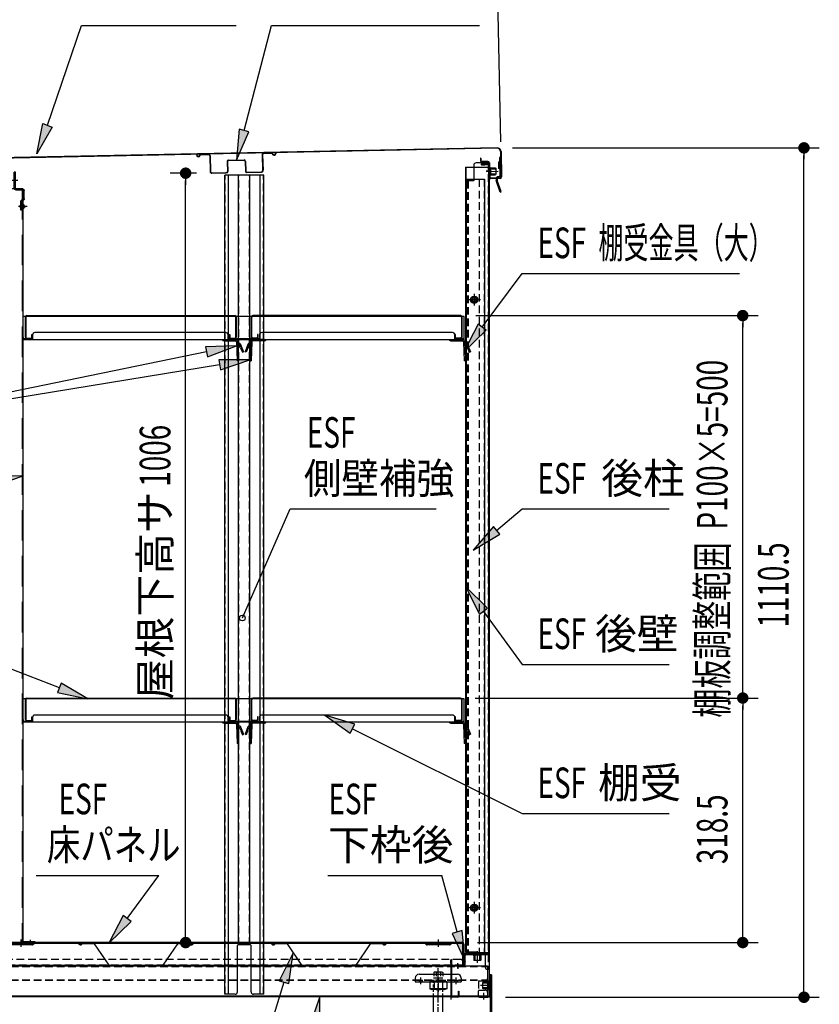
# Model space of a CAD drawing. Extents: x 217 to 8351, y 86 to 5621.
# Drawn here: x 5393 to 6438, y 3235 to 4522 of the extents above; entities that cross this region are included whole.
import ezdxf
from ezdxf.enums import TextEntityAlignment as Align

# ---------------------------------------------------------------- set-up
doc = ezdxf.new("R2010")
doc.units = 0
doc.header["$LTSCALE"] = 20
doc.header["$MEASUREMENT"] = 0
for name, pattern in [('1PL-M', [15, 12, -1, 1, -1]), ('1PL-S', [4, 2.5, -0.5, 0.5, -0.5]), ('CENTER', [2, 1.25, -0.25, 0.25, -0.25]), ('DASHED', [0.75, 0.5, -0.25]), ('HIDE-L', [3, 2, -1]), ('HIDE-M', [2, 1, -1]), ('HIDE-S', [1, 0.5, -0.5])]:
    doc.linetypes.add(name, pattern=pattern)
for name, color, linetype in [('CENTER', 1, 'CENTER'), ('HIKIDASHI', 6, 'CONTINUOUS'), ('SUNPOU', 4, 'CONTINUOUS'), ('yane', 3, 'CONTINUOUS'), ('アジャスタボルト', 2, 'CONTINUOUS'), ('下枠前', 1, 'CONTINUOUS'), ('壁', 4, 'CONTINUOUS'), ('屋根', 82, 'CONTINUOUS'), ('床', 3, 'CONTINUOUS'), ('後柱', 2, 'CONTINUOUS'), ('本体支持金具', 3, 'CONTINUOUS'), ('根太', 2, 'CONTINUOUS'), ('棚受', 4, 'CONTINUOUS'), ('棚板', 3, 'CONTINUOUS'), ('棚柱', 2, 'CONTINUOUS'), ('補強', 1, 'CONTINUOUS'), ('金具', 1, 'CONTINUOUS')]:
    doc.layers.add(name, color=color, linetype=linetype)
doc.styles.add('00', font='ROMANS', dxfattribs={"width": 0.666667, "bigfont": 'BIGFONT'})
doc.styles.add('01', font='ROMANS', dxfattribs={"height": 3, "bigfont": 'BIGFONT'})

# ---------------------------------------------------------------- blocks, each defined once
blk = doc.blocks.new('A$C1d462b14')
at = {"layer": '金具', "color": 6, "linetype": 'HIDE-M'}
for p, q in [((-5, 0), (6, 0)), ((8, -0.7), (9.4, 1)), ((21.4, 0.4), (21.4, -7.5)), ((23, 0.4), (23, -7.5)), ((-5, -1.6), (6.1, -1.6))]:
    blk.add_line(p, q, dxfattribs=at)
at = {"layer": '金具', "color": 6, "linetype": 'HIDE-S'}
for p, q in [((-5, 0), (-5, -1.6)), ((-1.7, 0), (-1.7, -1.6)), ((1.6, 0), (1.6, -1.6)), ((6.8, 0.4), (7.5, 1.2)), ((28.3, -8.5), (28.3, -10.1)), ((39.7, -8.5), (39.7, -10.1))]:
    blk.add_line(p, q, dxfattribs=at)
at = {"layer": '金具', "color": 6, "linetype": '1PL-M'}
for p, q in [((0, 3), (0, -4.6)), ((34, -5.5), (34, -13.1))]:
    blk.add_line(p, q, dxfattribs=at)
at = {"layer": '金具', "linetype": 'Continuous'}
for p, q in [((7.5, 1.2), (8.2, 2.1)), ((10.2, 3), (20.4, 3)), ((10.2, 1.4), (20.4, 1.4)), ((24, -8.5), (45, -8.5)), ((24, -10.1), (45, -10.1)), ((45, -8.5), (45, -10.1))]:
    blk.add_line(p, q, dxfattribs=at)
at = {"layer": '金具', "color": 6, "linetype": 'HIDE-S'}
for centre, radius, start, end in [((6, 1), 1, 270, 320.1944), ((10.2, 0.4), 1, 126.8699, 140.1944), ((20.4, 0.4), 1, 360, 53.1301), ((20.4, 0.4), 2.6, 360, 17.9202), ((6, 1), 2.6, 270, 320.1944)]:
    blk.add_arc(centre, radius, start, end, dxfattribs=at)
at = {"layer": '金具', "linetype": 'Continuous'}
for centre, radius, start, end in [((10.2, 0.4), 2.6, 90, 140.1944), ((10.2, 0.4), 1, 90, 126.8699), ((20.4, 0.4), 2.6, 17.9202, 90), ((24, -7.5), 1, 180, 270)]:
    blk.add_arc(centre, radius, start, end, dxfattribs=at)
at = {"layer": '金具'}
for centre, radius, start, end in [((20.4, 0.4), 1, 53.1301, 90), ((24, -7.5), 2.6, 247.3801, 270)]:
    blk.add_arc(centre, radius, start, end, dxfattribs=at)
at = {"layer": '金具', "color": 6, "linetype": 'HIDE-M'}
blk.add_arc((24, -7.5), 2.6, 180, 247.3801, dxfattribs=at)
blk = doc.blocks.new('A$C3fb9762c')
at = {"layer": 'yane', "color": 6, "linetype": 'HIDE-M', "ltscale": 0.5}
for p, q in [((-1, 0), (-1, -2.8)), ((1, 0), (1, -2.8))]:
    blk.add_line(p, q, dxfattribs=at)
at = {"layer": 'yane'}
blk.add_arc((0, -0.8), 3.04, 15.2575, 164.7425, dxfattribs=at)
at = {"layer": 'yane', "color": 6, "linetype": 'HIDE-M', "ltscale": 0.5}
blk.add_arc((0, -2.4), 1.6, 194.4775, 345.5225, dxfattribs=at)
at = {"layer": '屋根', "color": 6, "linetype": '1PL-S'}
blk.add_line((0, 5.5), (0, -5.4), dxfattribs=at)

msp = doc.modelspace()

# ---------------------------------------------------------------- linework, layer by layer
at = {"layer": 'CENTER', "linetype": 'Continuous'}
for p, q in [((5914.7, 3274.4), (5964.7, 3274.4)), ((5909.7, 3269.4), (5909.7, 3264.4)), ((5909.7, 3264.4), (5969.7, 3264.4)), ((5914.7, 3266.7), (5914.7, 3264.4)), ((5916.7, 3269.7), (5916.7, 3261.4)), ((5918.7, 3266.7), (5918.7, 3264.4)), ((5950.7, 3264.4), (5928.7, 3264.4)), ((5928.7, 3264.4), (5928.7, 3255.5)), ((5932.2, 3266.7), (5932.2, 3264.4)), ((5934.2, 3264.4), (5934.2, 3254.4)), ((5939.7, 3269.7), (5939.7, 3261.4)), ((5939.7, 3267.4), (5939.7, 3251.3)), ((5945.2, 3264.4), (5945.2, 3254.4)), ((5947.2, 3266.7), (5947.2, 3264.4)), ((5950.7, 3264.4), (5950.7, 3255.5)), ((5960.7, 3266.7), (5960.7, 3264.4)), ((5962.7, 3269.7), (5962.7, 3261.4)), ((5964.7, 3266.7), (5964.7, 3264.4)), ((5969.7, 3269.4), (5969.7, 3264.4)), ((5928.7, 3255.5), (5930.7, 3254.4)), ((5950.7, 3255.5), (5928.7, 3255.5)), ((5948.7, 3254.4), (5930.7, 3254.4)), ((5950.7, 3255.5), (5948.7, 3254.4))]:
    msp.add_line(p, q, dxfattribs=at)
at = {"layer": 'CENTER', "linetype": 'DASHED'}
msp.add_line((5909.7, 3266.7), (5969.7, 3266.7), dxfattribs=at)
at = {"layer": 'CENTER', "linetype": 'Continuous'}
for centre, radius, start, end in [((5914.7, 3269.4), 5, 90, 180), ((5964.7, 3269.4), 5, 0, 90), ((5930.9, 3259.9), 5.45, 270, 307.6857), ((5939.7, 3268.2), 13.8, 246.5734, 293.4266), ((5948.5, 3259.9), 5.45, 232.3143, 270)]:
    msp.add_arc(centre, radius, start, end, dxfattribs=at)
at = {"layer": 'HIKIDASHI'}
for p, q in [((5429.1, 4384.4), (5473.6, 4514.9)), ((5473.6, 4514.9), (5675.7, 4514.9)), ((5686, 4377.7), (5721.8, 4514.9)), ((5721.8, 4514.9), (5993.8, 4514.9)), ((5415.3, 4346.9), (5422.9, 4386.7)), ((5435.4, 4382.1), (5415.3, 4346.9)), ((5422.9, 4386.7), (5435.4, 4382.1)), ((5679.5, 4379.4), (5675.9, 4339)), ((5692.4, 4376), (5679.5, 4379.4)), ((5675.9, 4339), (5692.4, 4376)), ((5997.1, 4120.5), (6049.4, 4190.7)), ((6049.4, 4190.7), (6333.2, 4190.7)), ((5991.7, 4124.5), (5973.1, 4088.4)), ((6002.4, 4116.5), (5991.7, 4124.5)), ((5973.1, 4088.4), (6002.4, 4116.5)), ((5676.1, 4096), (5635.6, 4094.6)), ((5635.6, 4094.6), (5638.2, 4081.5)), ((5638.2, 4081.5), (5676.1, 4096)), ((5636.9, 4088), (5160.5, 3990.5)), ((5653.9, 4071.2), (5160.5, 3990.5)), ((5693.4, 4077.7), (5652.8, 4077.8)), ((5652.8, 4077.8), (5655, 4064.7)), ((5655, 4064.7), (5693.4, 4077.7)), ((5397, 3926.1), (5356.4, 3925.5)), ((5358.8, 3912.3), (5397, 3926.1)), ((5683.7, 3740.2), (5746.4, 3882.8)), ((5746.4, 3882.8), (5936.8, 3882.8)), ((6016, 3854.7), (6049.4, 3882.8)), ((6049.4, 3882.8), (6241.5, 3882.8)), ((6011.7, 3859.8), (5985.4, 3828.9)), ((5985.4, 3828.9), (6020.3, 3849.6)), ((6020.3, 3849.6), (6011.7, 3859.8)), ((6004.2, 3752.9), (5975.2, 3781.3)), ((5975.2, 3781.3), (5993.4, 3745)), ((5444.6, 3648.8), (5160.5, 3759.5)), ((5993.4, 3745), (6004.2, 3752.9)), ((5998.8, 3748.9), (6049.4, 3679.6)), ((6049.4, 3679.6), (6241.5, 3679.6)), ((5447.1, 3655), (5442.2, 3642.6)), ((5481.9, 3634.3), (5447.1, 3655)), ((5442.2, 3642.6), (5481.9, 3634.3)), ((5830.5, 3601.4), (5791.7, 3613.3)), ((5791.7, 3613.3), (5824.5, 3589.5)), ((5824.5, 3589.5), (5830.5, 3601.4)), ((5827.5, 3595.4), (6049.4, 3484.7)), ((6049.4, 3484.7), (6241.5, 3484.7)), ((5414.4, 3403.6), (5574.7, 3403.6)), ((5533.1, 3347.4), (5574.7, 3403.6)), ((5795.6, 3403.6), (5944.6, 3403.6)), ((5964.4, 3329.7), (5944.6, 3403.6)), ((5527.8, 3351.3), (5509.3, 3315.2)), ((5538.5, 3343.4), (5527.8, 3351.3)), ((5509.3, 3315.2), (5538.5, 3343.4)), ((5970.9, 3331.4), (5958, 3327.9)), ((5958, 3327.9), (5974.8, 3291)), ((5974.8, 3291), (5970.9, 3331.4)), ((5749.9, 3302.2), (5731.7, 3266)), ((5744.4, 3262.1), (5749.9, 3302.2)), ((5738.1, 3264.1), (5606.1, 2840)), ((5731.7, 3266), (5744.4, 3262.1)), ((5784.9, 3245.2), (5771.9, 3206.8)), ((5785.1, 3204.6), (5784.9, 3245.2))]:
    msp.add_line(p, q, dxfattribs=at)
msp.add_circle((5683.7, 3740.2), 3.75, dxfattribs=at)
for points in [[(5435.4, 4382.1), (5422.9, 4386.7), (5415.3, 4346.9)], [(5679.5, 4379.4), (5692.4, 4376), (5675.9, 4339)], [(5991.7, 4124.5), (6002.4, 4116.5), (5973.1, 4088.4)], [(5638.2, 4081.5), (5635.6, 4094.6), (5676.1, 4096)], [(5655, 4064.7), (5652.8, 4077.8), (5693.4, 4077.7)], [(5358.8, 3912.3), (5356.4, 3925.5), (5397, 3926.1)], [(6011.7, 3859.8), (6020.3, 3849.6), (5985.4, 3828.9)], [(6004.2, 3752.9), (5993.4, 3745), (5975.2, 3781.3)], [(5442.2, 3642.6), (5447.1, 3655), (5481.9, 3634.3)], [(5830.5, 3601.4), (5824.5, 3589.5), (5791.7, 3613.3)], [(5527.8, 3351.3), (5538.5, 3343.4), (5509.3, 3315.2)], [(5958, 3327.9), (5970.9, 3331.4), (5974.8, 3291)], [(5744.4, 3262.1), (5731.7, 3266), (5749.9, 3302.2)], [(5785.1, 3204.6), (5771.9, 3206.8), (5784.9, 3245.2)]]:
    msp.add_solid(points, dxfattribs=at)
at = {"layer": 'SUNPOU'}
for p, q in [((6021.5, 4362.6), (6016.3, 4617.5)), ((6036.6, 4354.9), (6437.6, 4354.9)), ((6417.6, 4347.4), (6417.6, 4339.9)), ((6417.6, 3254.3), (6417.6, 4344.9)), ((5623.7, 4321.7), (5589.6, 4321.7)), ((5609.6, 4314.2), (5609.6, 4306.7)), ((5609.6, 3325.8), (5609.6, 4311.7)), ((5988.8, 4135.5), (6357.6, 4135.5)), ((6337.6, 4128), (6337.6, 4120.5)), ((6337.6, 3645.5), (6337.6, 4125.5)), ((6337.6, 3643), (6337.6, 3650.5)), ((5988, 3635.5), (6357.6, 3635.5)), ((5988, 3635.5), (6357.6, 3635.5)), ((6337.6, 3628), (6337.6, 3620.5)), ((6337.6, 3325.8), (6337.6, 3625.5)), ((5609.6, 3323.3), (5609.6, 3330.8)), ((6337.6, 3323.3), (6337.6, 3330.8)), ((5610.3, 3315.8), (5589.6, 3315.8)), ((5991.2, 3315.8), (6357.6, 3315.8)), ((6417.6, 3251.8), (6417.6, 3259.3)), ((6027.7, 3244.3), (6437.6, 3244.3))]:
    msp.add_line(p, q, dxfattribs=at)
at = {"layer": 'SUNPOU', "const_width": 7.5}
for points in [[(6417.6, 4351.1, 1), (6417.6, 4358.6, 1)], [(5609.6, 4318, 1), (5609.6, 4325.5, 1)], [(6337.6, 4131.8, 1), (6337.6, 4139.3, 1)], [(6337.6, 3639.3, 1), (6337.6, 3631.8, 1)], [(6337.6, 3631.8, 1), (6337.6, 3639.3, 1)], [(5609.6, 3319.6, 1), (5609.6, 3312.1, 1)], [(6337.6, 3319.6, 1), (6337.6, 3312.1, 1)], [(6417.6, 3248.1, 1), (6417.6, 3240.6, 1)]]:
    msp.add_lwpolyline(points, format="xyb", close=True, dxfattribs=at)
at = {"layer": 'アジャスタボルト', "color": 4, "linetype": 'DASHED', "ltscale": 0.5}
for p, q in [((5933.9, 3276.8), (5934.4, 3277.3)), ((5933.9, 3276.8), (5933.9, 3269.3)), ((5945, 3277.3), (5934.4, 3277.3)), ((5936.8, 3276.8), (5936.8, 3269.3)), ((5942.6, 3276.8), (5942.6, 3269.3)), ((5945, 3277.3), (5945.5, 3276.8)), ((5945.5, 3276.8), (5945.5, 3269.3)), ((5945.7, 3269.3), (5933.7, 3269.3))]:
    msp.add_line(p, q, dxfattribs=at)
at = {"layer": 'アジャスタボルト', "color": 4, "linetype": '1PL-M', "ltscale": 0.1}
msp.add_line((5939.7, 3207.3), (5939.7, 3282.3), dxfattribs=at)
at = {"layer": 'アジャスタボルト', "color": 4, "linetype": 'HIDE-L', "ltscale": 0.1}
for p, q in [((5933.7, 3245.2), (5933.7, 3269.3)), ((5945.7, 3245.2), (5945.7, 3269.3))]:
    msp.add_line(p, q, dxfattribs=at)
at = {"layer": 'アジャスタボルト', "color": 4, "ltscale": 0.1}
for p, q in [((5933.7, 3224.3), (5933.7, 3245.2)), ((5945.7, 3224.3), (5945.7, 3245.2))]:
    msp.add_line(p, q, dxfattribs=at)
at = {"layer": 'アジャスタボルト', "color": 4, "linetype": 'DASHED', "ltscale": 0.5}
for centre, radius, start, end in [((5934, 3269.3), 8, 69.4016, 86.9348), ((5939.7, 3268.7), 8.58, 70.3471, 109.6529), ((5945.4, 3269.3), 8, 93.0652, 110.5984)]:
    msp.add_arc(centre, radius, start, end, dxfattribs=at)
at = {"layer": '下枠前'}
for p, q in [((5974.2, 3298.8), (5974.2, 3287.2)), ((5974.8, 3287.2), (5974.8, 3298.8)), ((6004.7, 3300.8), (5976.2, 3300.8)), ((5976.2, 3300.2), (6004.7, 3300.2)), ((6006.1, 3298.8), (6006.1, 3246.3)), ((6006.7, 3246.3), (6006.7, 3298.8)), ((5956.7, 3246.3), (5956.7, 3283.8)), ((5957.3, 3246.3), (5957.3, 3283.8)), ((5972.8, 3285.8), (5958.7, 3285.8)), ((5958.7, 3285.2), (5972.8, 3285.2)), ((5965.2, 3282.2), (5965.2, 3288.8)), ((6003.1, 3259.8), (6009.7, 3259.8)), ((5958.7, 3244.9), (5964.7, 3244.9)), ((5964.7, 3244.3), (5958.7, 3244.3)), ((5966.1, 3246.3), (5966.1, 3252.3)), ((5966.1, 3252.3), (5966.7, 3252.3)), ((5966.7, 3252.3), (5966.7, 3246.3)), ((5992.3, 3252.3), (5991.7, 3252.3)), ((5991.7, 3252.3), (5991.7, 3246.3)), ((5992.3, 3246.3), (5992.3, 3252.3)), ((6004.7, 3244.9), (5993.7, 3244.9)), ((5993.7, 3244.3), (6004.7, 3244.3)), ((5999.2, 3241.3), (5999.2, 3247.9))]:
    msp.add_line(p, q, dxfattribs=at)
at = {"layer": '下枠前', "linetype": 'Continuous'}
for p, q in [((5995.7, 3301.3), (5985.7, 3301.3)), ((5985.7, 3301.3), (5985.7, 3300.8)), ((5995.7, 3300.8), (5985.7, 3300.8)), ((5995.7, 3300.2), (5985.7, 3300.2)), ((5995.7, 3299.2), (5985.7, 3299.2)), ((5986.2, 3299.2), (5986.2, 3292.7)), ((5987.2, 3301.3), (5987.2, 3292.2)), ((5987.7, 3301.3), (5987.7, 3292.2)), ((5990.7, 3304.3), (5990.7, 3289.2)), ((5993.7, 3301.3), (5993.7, 3292.2)), ((5994.2, 3301.3), (5994.2, 3292.2)), ((5995.2, 3299.2), (5995.2, 3292.7)), ((5995.7, 3301.3), (5995.7, 3300.8)), ((5986.7, 3292.2), (5986.2, 3292.7)), ((5994.7, 3292.2), (5986.7, 3292.2)), ((5995.2, 3292.7), (5994.7, 3292.2)), ((6010.2, 3259.8), (5995.1, 3259.8)), ((5998.1, 3263.8), (5998.6, 3264.3)), ((5998.1, 3255.8), (5998.1, 3263.8)), ((6007.2, 3263.3), (5998.1, 3263.3)), ((6007.2, 3262.8), (5998.1, 3262.8)), ((6005.1, 3264.3), (5998.6, 3264.3)), ((6005.1, 3254.8), (6005.1, 3264.8)), ((6006.1, 3254.8), (6006.1, 3264.8)), ((6006.7, 3254.8), (6006.7, 3264.8)), ((6007.2, 3264.8), (6006.7, 3264.8)), ((6007.2, 3254.8), (6007.2, 3264.8)), ((6007.2, 3256.8), (5998.1, 3256.8)), ((6007.2, 3256.3), (5998.1, 3256.3)), ((5998.6, 3255.3), (5998.1, 3255.8)), ((6005.1, 3255.3), (5998.6, 3255.3)), ((6007.2, 3254.8), (6006.7, 3254.8))]:
    msp.add_line(p, q, dxfattribs=at)
at = {"layer": '下枠前'}
for centre, radius, start, end in [((5976.2, 3298.8), 2, 90, 180), ((5976.2, 3298.8), 1.4, 90, 180), ((6004.7, 3298.8), 2, 0, 90), ((6004.7, 3298.8), 1.4, 0, 90), ((5958.7, 3283.8), 2, 90, 180), ((5958.7, 3283.8), 1.4, 90, 180), ((5972.8, 3287.2), 2, 270, 0), ((5972.8, 3287.2), 1.4, 270, 0), ((5958.7, 3246.3), 2, 180, 270), ((5958.7, 3246.3), 1.4, 180, 270), ((5964.7, 3246.3), 1.4, 270, 0), ((5964.7, 3246.3), 2, 270, 0), ((5993.7, 3246.3), 2, 180, 270), ((5993.7, 3246.3), 1.4, 180, 270), ((6004.7, 3246.3), 1.4, 270, 0), ((6004.7, 3246.3), 2, 270, 0)]:
    msp.add_arc(centre, radius, start, end, dxfattribs=at)
at = {"layer": '下枠前', "linetype": 'Continuous'}
for centre, start, end in [((5985.7, 3299.7), 90, 270), ((5995.7, 3299.7), 270, 90), ((6005.6, 3264.8), 0, 180), ((6005.6, 3254.8), 180, 0)]:
    msp.add_arc(centre, 0.5, start, end, dxfattribs=at)
at = {"layer": '壁', "linetype": 'Continuous'}
for p, q in [((5975.2, 4329.8), (5975.2, 3303.3)), ((5975.2, 4329.8), (6005.7, 4329.8)), ((5975.7, 4329.8), (5975.7, 4313.8)), ((5996.2, 4333.8), (6003.7, 4333.8)), ((5996.2, 4333.3), (6003.7, 4333.3)), ((5996.2, 4332.8), (6000.7, 4332.8)), ((6000.7, 4333.3), (6000.7, 4332.8)), ((6005.2, 4331.8), (6005.2, 4329.8)), ((6005.7, 4331.8), (6005.7, 3303.3)), ((5975.2, 4313.8), (6000.2, 4313.8)), ((6000.2, 4313.8), (6000.2, 3302.3)), ((5986.7, 4163.3), (5986.7, 4149.3)), ((5994.7, 4156.3), (5978.7, 4156.3)), ((5994.7, 3361.3), (5978.7, 3361.3)), ((5986.7, 3368.3), (5986.7, 3354.3)), ((5990.2, 3303.3), (5975.2, 3303.3)), ((5980.2, 3302.3), (5975.7, 3302.3)), ((6003.7, 3301.8), (5975.7, 3301.8)), ((6003.7, 3301.3), (5975.7, 3301.3)), ((5980.2, 3302.3), (5980.2, 3301.8)), ((5990.7, 3304.8), (5990.7, 3298.3)), ((6005.4, 3302.3), (5991.2, 3302.3))]:
    msp.add_line(p, q, dxfattribs=at)
at = {"layer": '壁', "linetype": 'DASHED'}
for p, q in [((6005.2, 4329.8), (6005.2, 3303.3)), ((5975.7, 4313.8), (5975.7, 3303.3)), ((5993.2, 4313.8), (5993.2, 3302.3)), ((5999.7, 4313.8), (5999.7, 3302.3))]:
    msp.add_line(p, q, dxfattribs=at)
at = {"layer": '壁', "linetype": 'DASHED', "ltscale": 0.5}
for points in [[(5987.7, 4152.3, 1), (5987.7, 4160.3), (5985.7, 4160.3, 1), (5985.7, 4152.3)], [(5987.7, 3357.3, 1), (5987.7, 3365.3), (5985.7, 3365.3, 1), (5985.7, 3357.3)]]:
    msp.add_lwpolyline(points, format="xyb", close=True, dxfattribs=at)
at = {"layer": '壁', "linetype": 'Continuous'}
for centre, radius, start, end in [((5996.2, 4333.3), 0.5, 90, 270), ((6003.7, 4331.8), 2, 0, 90), ((6003.7, 4331.8), 1.5, 0, 90), ((5975.7, 3301.8), 0.5, 90, 270), ((5991.2, 3303.3), 1, 180, 270), ((6003.7, 3303.3), 2, 270, 0), ((6003.7, 3303.3), 1.5, 270, 0)]:
    msp.add_arc(centre, radius, start, end, dxfattribs=at)
at = {"layer": '屋根', "linetype": 'Continuous'}
for p, q in [((6016.6, 4354.9), (5305.8, 4340.5)), ((6016.6, 4354.3), (5305.8, 4339.9)), ((5995.5, 4341.4), (5994.9, 4341.4)), ((5994.9, 4341.4), (5994.9, 4338.4)), ((5995.5, 4341.4), (5995.5, 4338.4)), ((6021.1, 4349.9), (6021.8, 4317)), ((6021.7, 4350), (6022.4, 4317)), ((6004.6, 4337.2), (5997, 4337.1)), ((6004.6, 4336.6), (5997, 4336.5)), ((6005.6, 4329.1), (6005.8, 4319.1)), ((6005.6, 4329.1), (6006.1, 4329.1)), ((6005.7, 4327.6), (6014.8, 4327.8)), ((6005.7, 4327.1), (6014.8, 4327.3)), ((6006, 4335.2), (6006.4, 4316.6)), ((6006.1, 4329.1), (6006.3, 4319.1)), ((6006.6, 4335.2), (6007, 4316.7)), ((6006.7, 4329.2), (6006.9, 4319.2)), ((6007.7, 4329.2), (6007.9, 4319.2)), ((6007.7, 4328.7), (6014.2, 4328.8)), ((6014.2, 4328.8), (6014.8, 4328.3)), ((6014.8, 4328.3), (6014.9, 4320.3)), ((6002.7, 4324.1), (6017.8, 4324.4)), ((6005.8, 4321.1), (6014.9, 4321.3)), ((6005.8, 4320.6), (6014.9, 4320.8)), ((6005.8, 4319.1), (6006.3, 4319.1)), ((6007.9, 4319.7), (6014.4, 4319.8)), ((6020.4, 4315.5), (6008.4, 4315.3)), ((6020.4, 4314.9), (6008.4, 4314.7)), ((6014.9, 4320.3), (6014.4, 4319.8))]:
    msp.add_line(p, q, dxfattribs=at)
for centre, radius, start, end in [((6016.7, 4349.9), 5, 1.1578, 91.1578), ((6016.7, 4349.9), 4.4, 1.1578, 91.1578), ((5996.9, 4338.5), 2, 181.1578, 271.1578), ((5996.9, 4338.5), 1.4, 181.1578, 271.1578), ((6004.6, 4335.2), 2, 1.1578, 91.1578), ((6004.6, 4335.2), 1.4, 1.1578, 91.1578), ((6007.2, 4329.2), 0.5, 1.1578, 181.1578), ((6008.4, 4316.7), 2, 181.1578, 271.1578), ((6007.4, 4319.2), 0.5, 181.1578, 1.1578), ((6008.4, 4316.7), 1.4, 181.1578, 271.1578), ((6020.4, 4316.9), 1.4, 271.1578, 1.1578), ((6020.4, 4316.9), 2, 271.1578, 1.1578)]:
    msp.add_arc(centre, radius, start, end, dxfattribs=at)
at = {"layer": '床', "color": 1}
for p, q in [((5971.2, 3315.8), (5370.2, 3315.8)), ((5370.2, 3315.2), (5971.2, 3315.2)), ((5408.8, 3313.3), (5379.6, 3313.3)), ((5408.8, 3312.7), (5379.6, 3312.7)), ((5394.2, 3319.8), (5394.2, 3310.3)), ((5404.2, 3312.7), (5404.2, 3313.3)), ((5409.5, 3313.6), (5411.7, 3315.8)), ((5409.9, 3313.2), (5411.9, 3315.2)), ((5924, 3313.2), (5921.9, 3315.2)), ((5924.4, 3313.6), (5922.2, 3315.8)), ((5954.3, 3313.3), (5925.1, 3313.3)), ((5954.3, 3312.7), (5925.1, 3312.7)), ((5929.7, 3312.7), (5929.7, 3313.3)), ((5939.7, 3319.8), (5939.7, 3310.3)), ((5949.7, 3312.7), (5949.7, 3313.3)), ((5955, 3313.6), (5957.2, 3315.8)), ((5955.4, 3313.2), (5957.4, 3315.2)), ((5971.8, 3285.8), (5971.8, 3315.1)), ((5972.6, 3288.4), (5972.6, 3313.8)), ((5973.2, 3313.8), (5973.2, 3288.4)), ((5971.8, 3285.8), (5369.6, 3285.8))]:
    msp.add_line(p, q, dxfattribs=at)
at = {"layer": '床', "color": 1, "linetype": 'DASHED'}
for p, q in [((5971.8, 3286.4), (5369.6, 3286.4)), ((5968.8, 3293.8), (5372.6, 3293.8))]:
    msp.add_line(p, q, dxfattribs=at)
at = {"layer": '床', "color": 1, "linetype": 'DASHED', "ltscale": 0.5}
for p, q in [((5956.2, 3288.4), (5956.2, 3293.8)), ((5956.2, 3293.8), (5956.8, 3293.8)), ((5956.8, 3293.8), (5956.8, 3288.4))]:
    msp.add_line(p, q, dxfattribs=at)
at = {"layer": '床', "color": 1}
for centre, radius, start, end in [((5408.8, 3314.3), 1, 270, 315), ((5408.8, 3314.3), 1.6, 270, 315), ((5925.1, 3314.3), 1.6, 225, 270), ((5925.1, 3314.3), 1, 225, 270), ((5954.3, 3314.3), 1, 270, 315), ((5954.3, 3314.3), 1.6, 270, 315), ((5971.2, 3313.8), 2, 0, 90), ((5971.2, 3313.8), 1.4, 0, 90), ((5970.6, 3288.4), 2, 270, 0), ((5970.6, 3288.4), 2.6, 270, 0)]:
    msp.add_arc(centre, radius, start, end, dxfattribs=at)
at = {"layer": '床', "color": 1, "linetype": 'DASHED', "ltscale": 0.5}
for radius in [2.6, 2]:
    msp.add_arc((5958.8, 3288.4), radius, 180, 270, dxfattribs=at)
at = {"layer": '床', "color": 1, "linetype": 'DASHED'}
msp.add_arc((5968.8, 3290.8), 3, 0, 90, dxfattribs=at)
at = {"layer": '後柱', "linetype": 'Continuous'}
for p, q in [((5986.1, 4332.3), (5986.1, 4312.3)), ((6006.1, 4335.3), (5989.1, 4335.3)), ((6006.1, 4329.3), (6005.1, 4329.3)), ((6006.1, 4335.3), (6006.1, 3280.8)), ((6009.1, 4324.3), (6002.1, 4324.3)), ((6006.1, 4319.3), (6005.1, 4319.3)), ((5976.1, 4311.8), (5976.1, 3300.8)), ((5985.6, 4311.8), (5976.1, 4311.8)), ((5986.6, 4163.9), (5986.6, 4148.7)), ((5994.2, 4156.3), (5979, 4156.3)), ((5994.2, 3361.3), (5979, 3361.3)), ((5986.6, 3368.9), (5986.6, 3353.7)), ((6000.6, 3300.8), (5976.1, 3300.8)), ((6001.1, 3300.3), (6001.1, 3283.8)), ((6006.1, 3280.8), (6004.1, 3280.8))]:
    msp.add_line(p, q, dxfattribs=at)
at = {"layer": '後柱', "linetype": 'DASHED'}
for p, q in [((6005.1, 4335.3), (6005.1, 3280.8)), ((5977.1, 4311.8), (5977.1, 3300.8)), ((5979, 4311.8), (5979, 3300.8))]:
    msp.add_line(p, q, dxfattribs=at)
at = {"layer": '後柱', "linetype": 'Continuous'}
for centre, radius in [((5986.6, 4156.3), 4.6), ((5986.6, 4156.3), 3), ((5986.6, 4156.3), 2.6), ((5986.6, 3361.3), 4.6), ((5986.6, 3361.3), 3), ((5986.6, 3361.3), 2.6)]:
    msp.add_circle(centre, radius, dxfattribs=at)
for centre, radius, start, end in [((5989.1, 4332.3), 3, 90, 180), ((5985.6, 4312.3), 0.5, 270, 0), ((6000.6, 3300.3), 0.5, 0, 90), ((6004.1, 3283.8), 3, 180, 270)]:
    msp.add_arc(centre, radius, start, end, dxfattribs=at)
at = {"layer": '本体支持金具'}
for p, q in [((6019.7, 4342.1), (6020.2, 4318.1)), ((6021.3, 4342.1), (6019.7, 4342.1)), ((6021.3, 4339.1), (6019.7, 4339.1)), ((6021.3, 4342.1), (6021.8, 4318.2)), ((6018.4, 4336.3), (6018.6, 4327.9)), ((6018.8, 4336.3), (6018.4, 4336.3)), ((6020.3, 4335.2), (6018.4, 4335.2)), ((6018.8, 4334.7), (6018.4, 4334.7)), ((6018.9, 4329.5), (6018.5, 4329.5)), ((6020.5, 4329), (6018.5, 4329)), ((6019, 4327.9), (6018.6, 4327.9)), ((6016.8, 4314.6), (6015.2, 4314.5)), ((6015.2, 4314.5), (6015.3, 4312)), ((6016.8, 4314.6), (6016.9, 4312.3)), ((6019.2, 4317.1), (6017.8, 4317.1)), ((6019.2, 4315.5), (6017.8, 4315.5)), ((6020.6, 4297.1), (6015.3, 4312)), ((6022.1, 4297.7), (6016.9, 4312.3)), ((6020.6, 4297.1), (6022.1, 4297.7))]:
    msp.add_line(p, q, dxfattribs=at)
for centre, radius, start, end in [((6018.8, 4337.3), 1, 271.1589, 1.1589), ((6018.8, 4337.3), 2.6, 271.1589, 1.1589), ((6019, 4326.9), 2.6, 1.1589, 91.1589), ((6019, 4326.9), 1, 1.1589, 91.1589), ((6017.8, 4314.5), 2.6, 91.1589, 181.1589), ((6017.8, 4314.5), 1, 91.1589, 181.1589), ((6019.2, 4318.1), 2.6, 271.1589, 1.1589), ((6019.2, 4318.1), 1, 271.1589, 1.1589), ((6017.1, 4312.3), 1.8, 181.1589, 199.5939), ((6017.9, 4312.5), 1, 181.1589, 199.5939)]:
    msp.add_arc(centre, radius, start, end, dxfattribs=at)
at = {"layer": '根太', "linetype": 'Continuous'}
for p, q in [((5276.2, 3285.2), (6004.2, 3285.2)), ((5965.2, 3288.2), (5965.2, 3281.7)), ((6004.2, 3285.2), (6004.2, 3245.2)), ((5916.7, 3270.2), (5916.7, 3263.7)), ((5939.7, 3270.2), (5939.7, 3263.7)), ((5962.7, 3270.2), (5962.7, 3263.7)), ((5278.2, 3246.2), (6004.2, 3246.2)), ((5278.2, 3245.2), (6004.2, 3245.2)), ((5956.7, 3241.4), (5956.7, 3250)), ((5999.2, 3241.4), (5999.2, 3250))]:
    msp.add_line(p, q, dxfattribs=at)
at = {"layer": '根太', "linetype": 'DASHED'}
for p, q in [((5276.2, 3284.7), (6004.2, 3284.7)), ((5276.2, 3267.2), (6004.2, 3267.2)), ((5276.2, 3266.7), (6004.2, 3266.7)), ((5992.2, 3265.7), (6001.2, 3265.7)), ((5992.2, 3265.7), (5992.2, 3253.7)), ((5278.2, 3245.7), (6004.2, 3245.7)), ((5992.2, 3253.7), (6001.2, 3253.7))]:
    msp.add_line(p, q, dxfattribs=at)
at = {"layer": '根太', "linetype": 'Continuous'}
for centre, start, end in [((6001.2, 3268.7), 270, 0), ((6001.2, 3250.7), 0, 90)]:
    msp.add_arc(centre, 3, start, end, dxfattribs=at)
at = {"layer": '棚受'}
for p, q in [((5973.5, 4134.3), (5397, 4134.3)), ((5973.5, 4104.3), (5973.5, 4134.3)), ((5397.5, 4107.3), (5397, 4107.3)), ((5397.5, 4107.3), (5397.5, 4105.5)), ((5409.5, 4110.3), (5409.5, 4104.3)), ((5662, 4113.3), (5412.5, 4113.3)), ((5665, 4104.3), (5665, 4110.3)), ((5706, 4110.3), (5706, 4104.3)), ((5958.5, 4113.3), (5709, 4113.3)), ((5961.5, 4104.3), (5961.5, 4110.3)), ((5397, 4105.5), (5397.5, 4105.5)), ((5397, 4105.5), (5409.5, 4105.5)), ((5397, 4104.3), (5973.5, 4104.3)), ((5659.7, 4104.3), (5659.7, 4102.7)), ((5659.8, 4104.3), (5674.7, 4104.3)), ((5659.8, 4102.7), (5674.7, 4102.7)), ((5665, 4105.5), (5706, 4105.5)), ((5676.2, 4101.3), (5676.2, 4100.3)), ((5676.2, 4100.7), (5677.1, 4076.3)), ((5677.8, 4101.3), (5677.8, 4100.4)), ((5677.8, 4100.8), (5677.8, 4100.4)), ((5677.9, 4098), (5678.6, 4079.3)), ((5678.8, 4099.4), (5679.1, 4099.4)), ((5678.8, 4097.8), (5679.1, 4097.8)), ((5681.5, 4093.4), (5680, 4097.2)), ((5681.5, 4097.7), (5685.2, 4088.2)), ((5690.9, 4097.7), (5687.2, 4088.2)), ((5690.9, 4093.4), (5692.4, 4097.2)), ((5693.6, 4099.4), (5693.3, 4099.4)), ((5693.6, 4097.8), (5693.3, 4097.8)), ((5694.5, 4098), (5693.8, 4079.3)), ((5694.6, 4101.3), (5694.6, 4100.4)), ((5694.6, 4100.8), (5694.6, 4100.4)), ((5696.2, 4100.7), (5695.3, 4076.3)), ((5696.2, 4101.3), (5696.2, 4100.3)), ((5712.6, 4104.3), (5697.7, 4104.3)), ((5712.6, 4102.7), (5697.7, 4102.7)), ((5712.7, 4104.3), (5712.7, 4102.7)), ((5956.2, 4104.3), (5956.2, 4102.7)), ((5956.3, 4104.3), (5971.2, 4104.3)), ((5956.3, 4102.7), (5971.2, 4102.7)), ((5961.5, 4105.5), (5973.5, 4105.5)), ((5972.7, 4101.3), (5972.7, 4100.3)), ((5972.7, 4100.7), (5973.6, 4076.3)), ((5974.3, 4101.3), (5974.3, 4100.4)), ((5974.3, 4100.8), (5975.1, 4079.3)), ((5975.3, 4099.4), (5975.6, 4099.4)), ((5975.3, 4097.8), (5975.6, 4097.8)), ((5978, 4093.4), (5976.5, 4097.2)), ((5978, 4097.7), (5981.7, 4088.2)), ((5678.4, 4085.3), (5676.8, 4085.3)), ((5681.5, 4093.4), (5683.7, 4087.6)), ((5683.7, 4087.6), (5685.2, 4088.2)), ((5688.7, 4087.6), (5687.2, 4088.2)), ((5690.9, 4093.4), (5688.7, 4087.6)), ((5694, 4085.3), (5695.6, 4085.3)), ((5974.9, 4085.3), (5973.3, 4085.3)), ((5978, 4093.4), (5980.2, 4087.6)), ((5980.2, 4087.6), (5981.7, 4088.2)), ((5678.7, 4076.3), (5677.1, 4076.3)), ((5678.6, 4079.3), (5678.7, 4076.3)), ((5693.8, 4079.3), (5693.7, 4076.3)), ((5693.7, 4076.3), (5695.3, 4076.3)), ((5975.2, 4076.3), (5973.6, 4076.3)), ((5975.1, 4079.3), (5975.2, 4076.3)), ((5973.5, 3634.3), (5397, 3634.3)), ((5973.5, 3604.3), (5973.5, 3634.3)), ((5397.5, 3607.3), (5397, 3607.3)), ((5397, 3605.5), (5397.5, 3605.5)), ((5397, 3605.5), (5409.5, 3605.5)), ((5397.5, 3607.3), (5397.5, 3605.5)), ((5409.5, 3610.3), (5409.5, 3604.3)), ((5662, 3613.3), (5412.5, 3613.3)), ((5665, 3604.3), (5665, 3610.3)), ((5665, 3605.5), (5706, 3605.5)), ((5706, 3610.3), (5706, 3604.3)), ((5958.5, 3613.3), (5709, 3613.3)), ((5961.5, 3604.3), (5961.5, 3610.3)), ((5961.5, 3605.5), (5973.5, 3605.5)), ((5397, 3604.3), (5973.5, 3604.3)), ((5659.7, 3604.3), (5659.7, 3602.7)), ((5659.8, 3604.3), (5674.7, 3604.3)), ((5659.8, 3602.7), (5674.7, 3602.7)), ((5676.2, 3601.3), (5676.2, 3600.3)), ((5676.2, 3600.7), (5677.1, 3576.3)), ((5677.8, 3601.3), (5677.8, 3600.4)), ((5677.8, 3600.8), (5677.8, 3600.4)), ((5677.9, 3598), (5678.6, 3579.3)), ((5678.8, 3599.4), (5679.1, 3599.4)), ((5678.8, 3597.8), (5679.1, 3597.8)), ((5681.5, 3593.4), (5680, 3597.2)), ((5681.5, 3597.7), (5685.2, 3588.2)), ((5681.5, 3593.4), (5683.7, 3587.6)), ((5690.9, 3597.7), (5687.2, 3588.2)), ((5690.9, 3593.4), (5688.7, 3587.6)), ((5690.9, 3593.4), (5692.4, 3597.2)), ((5693.6, 3599.4), (5693.3, 3599.4)), ((5693.6, 3597.8), (5693.3, 3597.8)), ((5694.5, 3598), (5693.8, 3579.3)), ((5694.6, 3601.3), (5694.6, 3600.4)), ((5694.6, 3600.8), (5694.6, 3600.4)), ((5696.2, 3600.7), (5695.3, 3576.3)), ((5696.2, 3601.3), (5696.2, 3600.3)), ((5712.6, 3604.3), (5697.7, 3604.3)), ((5712.6, 3602.7), (5697.7, 3602.7)), ((5712.7, 3604.3), (5712.7, 3602.7)), ((5956.2, 3604.3), (5956.2, 3602.7)), ((5956.3, 3604.3), (5971.2, 3604.3)), ((5956.3, 3602.7), (5971.2, 3602.7)), ((5972.7, 3601.3), (5972.7, 3600.3)), ((5972.7, 3600.7), (5973.6, 3576.3)), ((5974.3, 3601.3), (5974.3, 3600.4)), ((5974.3, 3600.8), (5974.3, 3600.4)), ((5974.4, 3598), (5975.1, 3579.3)), ((5975.3, 3599.4), (5975.6, 3599.4)), ((5975.3, 3597.8), (5975.6, 3597.8)), ((5978, 3593.4), (5976.5, 3597.2)), ((5978, 3597.7), (5981.7, 3588.2)), ((5978, 3593.4), (5980.2, 3587.6)), ((5678.4, 3585.3), (5676.8, 3585.3)), ((5678.6, 3579.3), (5678.7, 3576.3)), ((5683.7, 3587.6), (5685.2, 3588.2)), ((5688.7, 3587.6), (5687.2, 3588.2)), ((5693.8, 3579.3), (5693.7, 3576.3)), ((5694, 3585.3), (5695.6, 3585.3)), ((5974.9, 3585.3), (5973.3, 3585.3)), ((5975.1, 3579.3), (5975.2, 3576.3)), ((5980.2, 3587.6), (5981.7, 3588.2)), ((5678.7, 3576.3), (5677.1, 3576.3)), ((5693.7, 3576.3), (5695.3, 3576.3)), ((5975.2, 3576.3), (5973.6, 3576.3))]:
    msp.add_line(p, q, dxfattribs=at)
for centre, radius, start, end in [((5412.5, 4110.3), 3, 90, 180), ((5662, 4110.3), 3, 0, 90), ((5709, 4110.3), 3, 90, 180), ((5958.5, 4110.3), 3, 0, 90), ((5659.8, 4105.8), 3.1, 208.9385, 270), ((5674.7, 4101.2), 3.1, 2.1, 90), ((5674.7, 4101.2), 1.5, 2.1, 90), ((5678.8, 4100.4), 2.6, 182.1, 270), ((5678.8, 4100.4), 1, 182.1, 270), ((5679.1, 4096.8), 2.6, 21.3, 90), ((5679.1, 4096.8), 1, 21.3, 90), ((5693.3, 4096.8), 2.6, 90, 158.7), ((5693.3, 4096.8), 1, 90, 158.7), ((5693.6, 4100.4), 1, 270, 357.9), ((5693.6, 4100.4), 2.6, 270, 357.9), ((5697.7, 4101.2), 3.1, 90, 177.9), ((5697.7, 4101.2), 1.5, 90, 177.9), ((5712.6, 4105.8), 3.1, 270, 331.0615), ((5956.3, 4105.8), 3.1, 208.9385, 270), ((5971.2, 4101.2), 3.1, 2.1, 90), ((5971.2, 4101.2), 1.5, 2.1, 90), ((5975.3, 4100.4), 2.6, 182.1, 270), ((5975.3, 4100.4), 1, 182.1, 270), ((5975.6, 4096.8), 2.6, 21.3, 90), ((5975.6, 4096.8), 1, 21.3, 90), ((5412.5, 3610.3), 3, 90, 180), ((5662, 3610.3), 3, 0, 90), ((5709, 3610.3), 3, 90, 180), ((5958.5, 3610.3), 3, 0, 90), ((5659.8, 3605.8), 3.1, 208.9385, 270), ((5674.7, 3601.2), 3.1, 2.1, 90), ((5674.7, 3601.2), 1.5, 2.1, 90), ((5678.8, 3600.4), 2.6, 182.1, 270), ((5678.8, 3600.4), 1, 182.1, 270), ((5679.1, 3596.8), 2.6, 21.3, 90), ((5679.1, 3596.8), 1, 21.3, 90), ((5693.3, 3596.8), 2.6, 90, 158.7), ((5693.3, 3596.8), 1, 90, 158.7), ((5693.6, 3600.4), 1, 270, 357.9), ((5693.6, 3600.4), 2.6, 270, 357.9), ((5697.7, 3601.2), 3.1, 90, 177.9), ((5697.7, 3601.2), 1.5, 90, 177.9), ((5712.6, 3605.8), 3.1, 270, 331.0615), ((5956.3, 3605.8), 3.1, 208.9385, 270), ((5971.2, 3601.2), 3.1, 2.1, 90), ((5971.2, 3601.2), 1.5, 2.1, 90), ((5975.3, 3600.4), 2.6, 182.1, 270), ((5975.3, 3600.4), 1, 182.1, 270), ((5975.6, 3596.8), 2.6, 21.3, 90), ((5975.6, 3596.8), 1, 21.3, 90)]:
    msp.add_arc(centre, radius, start, end, dxfattribs=at)
at = {"layer": '棚板'}
for p, q in [((5400.2, 4107.5), (5400.2, 4133.5)), ((5400.8, 4133.5), (5400.8, 4107.5)), ((5402.2, 4135.5), (5673.7, 4135.5)), ((5673.7, 4134.9), (5402.2, 4134.9)), ((5675.1, 4107.5), (5675.1, 4133.5)), ((5675.7, 4133.5), (5675.7, 4107.5)), ((5695.3, 4133.5), (5695.3, 4107.5)), ((5695.9, 4107.5), (5695.9, 4133.5)), ((5968.8, 4135.5), (5697.3, 4135.5)), ((5697.3, 4134.9), (5968.8, 4134.9)), ((5970.2, 4133.5), (5970.2, 4107.5)), ((5970.8, 4107.5), (5970.8, 4133.5)), ((5408.6, 4107.5), (5408.6, 4111)), ((5408.6, 4111), (5409.2, 4111)), ((5409.2, 4111), (5409.2, 4107.5)), ((5666.7, 4107.5), (5666.7, 4111)), ((5666.7, 4111), (5667.3, 4111)), ((5667.3, 4111), (5667.3, 4107.5)), ((5703.7, 4111), (5703.7, 4107.5)), ((5704.3, 4111), (5703.7, 4111)), ((5704.3, 4107.5), (5704.3, 4111)), ((5962.4, 4111), (5961.8, 4111)), ((5961.8, 4111), (5961.8, 4107.5)), ((5962.4, 4107.5), (5962.4, 4111)), ((5402.2, 4106.1), (5407.2, 4106.1)), ((5402.2, 4105.5), (5407.2, 4105.5)), ((5668.7, 4106.1), (5673.7, 4106.1)), ((5668.7, 4105.5), (5673.7, 4105.5)), ((5702.3, 4106.1), (5697.3, 4106.1)), ((5702.3, 4105.5), (5697.3, 4105.5)), ((5968.8, 4106.1), (5963.8, 4106.1)), ((5968.8, 4105.5), (5963.8, 4105.5)), ((5400.2, 3607.5), (5400.2, 3633.5)), ((5400.8, 3633.5), (5400.8, 3607.5)), ((5402.2, 3635.5), (5673.7, 3635.5)), ((5673.7, 3634.9), (5402.2, 3634.9)), ((5675.1, 3607.5), (5675.1, 3633.5)), ((5675.7, 3633.5), (5675.7, 3607.5)), ((5695.3, 3633.5), (5695.3, 3607.5)), ((5695.9, 3607.5), (5695.9, 3633.5)), ((5968.8, 3635.5), (5697.3, 3635.5)), ((5697.3, 3634.9), (5968.8, 3634.9)), ((5970.2, 3633.5), (5970.2, 3607.5)), ((5970.8, 3607.5), (5970.8, 3633.5)), ((5402.2, 3606.1), (5407.2, 3606.1)), ((5402.2, 3605.5), (5407.2, 3605.5)), ((5408.6, 3607.5), (5408.6, 3611)), ((5408.6, 3611), (5409.2, 3611)), ((5409.2, 3611), (5409.2, 3607.5)), ((5666.7, 3607.5), (5666.7, 3611)), ((5666.7, 3611), (5667.3, 3611)), ((5667.3, 3611), (5667.3, 3607.5)), ((5668.7, 3606.1), (5673.7, 3606.1)), ((5668.7, 3605.5), (5673.7, 3605.5)), ((5702.3, 3606.1), (5697.3, 3606.1)), ((5702.3, 3605.5), (5697.3, 3605.5)), ((5703.7, 3611), (5703.7, 3607.5)), ((5704.3, 3611), (5703.7, 3611)), ((5704.3, 3607.5), (5704.3, 3611)), ((5962.4, 3611), (5961.8, 3611)), ((5961.8, 3611), (5961.8, 3607.5)), ((5962.4, 3607.5), (5962.4, 3611)), ((5968.8, 3606.1), (5963.8, 3606.1)), ((5968.8, 3605.5), (5963.8, 3605.5))]:
    msp.add_line(p, q, dxfattribs=at)
for centre, radius, start, end in [((5402.2, 4133.5), 2, 90, 180), ((5402.2, 4133.5), 1.4, 90, 180), ((5673.7, 4133.5), 2, 0, 90), ((5673.7, 4133.5), 1.4, 360, 90), ((5697.3, 4133.5), 2, 90, 180), ((5697.3, 4133.5), 1.4, 90, 180), ((5968.8, 4133.5), 2, 0, 90), ((5968.8, 4133.5), 1.4, 0, 90), ((5402.2, 4107.5), 2, 180, 270), ((5402.2, 4107.5), 1.4, 180, 270), ((5407.2, 4107.5), 1.4, 270, 0), ((5407.2, 4107.5), 2, 270, 0), ((5668.7, 4107.5), 2, 180, 270), ((5668.7, 4107.5), 1.4, 180, 270), ((5673.7, 4107.5), 1.4, 270, 0), ((5673.7, 4107.5), 2, 270, 0), ((5697.3, 4107.5), 2, 180, 270), ((5697.3, 4107.5), 1.4, 180, 270), ((5702.3, 4107.5), 1.4, 270, 0), ((5702.3, 4107.5), 2, 270, 0), ((5963.8, 4107.5), 2, 180, 270), ((5963.8, 4107.5), 1.4, 180, 270), ((5968.8, 4107.5), 1.4, 270, 0), ((5968.8, 4107.5), 2, 270, 0), ((5402.2, 3633.5), 2, 90, 180), ((5402.2, 3633.5), 1.4, 90, 180), ((5673.7, 3633.5), 2, 0, 90), ((5673.7, 3633.5), 1.4, 360, 90), ((5697.3, 3633.5), 2, 90, 180), ((5697.3, 3633.5), 1.4, 90, 180), ((5968.8, 3633.5), 2, 0, 90), ((5968.8, 3633.5), 1.4, 0, 90), ((5402.2, 3607.5), 2, 180, 270), ((5402.2, 3607.5), 1.4, 180, 270), ((5407.2, 3607.5), 1.4, 270, 0), ((5407.2, 3607.5), 2, 270, 0), ((5668.7, 3607.5), 2, 180, 270), ((5668.7, 3607.5), 1.4, 180, 270), ((5673.7, 3607.5), 1.4, 270, 0), ((5673.7, 3607.5), 2, 270, 0), ((5697.3, 3607.5), 2, 180, 270), ((5697.3, 3607.5), 1.4, 180, 270), ((5702.3, 3607.5), 1.4, 270, 0), ((5702.3, 3607.5), 2, 270, 0), ((5963.8, 3607.5), 2, 180, 270), ((5963.8, 3607.5), 1.4, 180, 270), ((5968.8, 3607.5), 1.4, 270, 0), ((5968.8, 3607.5), 2, 270, 0)]:
    msp.add_arc(centre, radius, start, end, dxfattribs=at)
at = {"layer": '棚柱', "linetype": 'Continuous'}
for p, q in [((5397, 4301.3), (5374, 4301.3)), ((5397, 4301.3), (5397, 3315.8)), ((5397, 3315.8), (5374, 3315.8)), ((5413, 3317), (5398.3, 3317)), ((5413, 3315.8), (5398.3, 3315.8)), ((5413, 3317), (5413, 3315.8))]:
    msp.add_line(p, q, dxfattribs=at)
at = {"layer": '棚柱', "color": 6, "linetype": 'HIDE-L'}
msp.add_line((5395.8, 4301.3), (5395.8, 3315.8), dxfattribs=at)
at = {"layer": '棚柱', "color": 6, "linetype": '1PL-S'}
for p, q in [((5392.9, 4278.3), (5400.7, 4278.3)), ((5406.5, 3319.6), (5406.5, 3312.8))]:
    msp.add_line(p, q, dxfattribs=at)
at = {"layer": '棚柱', "color": 6, "linetype": 'HIDE-L'}
msp.add_arc((5398.3, 3318.3), 2.5, 180, 238.6677, dxfattribs=at)
at = {"layer": '棚柱'}
for radius, start in [(1.3, 180), (2.5, 238.6677)]:
    msp.add_arc((5398.3, 3318.3), radius, start, 270, dxfattribs=at)
at = {"layer": '補強', "color": 4, "linetype": 'Continuous'}
for p, q in [((5623.7, 4346.3), (5624.3, 4346.3)), ((5623.7, 4346.3), (5623.7, 4345.7)), ((5624.3, 4346.3), (5624.3, 4345.7)), ((5629.6, 4346.4), (5639.8, 4346.6)), ((5629.6, 4345.8), (5639.8, 4346)), ((5641.2, 4344.7), (5641.7, 4323.7)), ((5641.8, 4344.7), (5642.3, 4323.7)), ((5665.8, 4338.8), (5686, 4339.2)), ((5665.8, 4338.2), (5686, 4338.6)), ((5709.6, 4346.1), (5710.1, 4325.1)), ((5710.2, 4346.1), (5710.7, 4325.1)), ((5721.8, 4348.3), (5711.6, 4348.1)), ((5721.8, 4347.7), (5711.6, 4347.5)), ((5727.1, 4348.4), (5727.1, 4347.8)), ((5727.7, 4348.4), (5727.1, 4348.4)), ((5727.7, 4348.4), (5727.7, 4347.8)), ((5663.8, 4336.7), (5664.1, 4324.1)), ((5664.4, 4336.7), (5664.7, 4324.1)), ((5687.4, 4337.2), (5687.7, 4324.6)), ((5688, 4337.2), (5688.3, 4324.6)), ((5643.7, 4322.3), (5662.7, 4322.7)), ((5643.7, 4321.7), (5662.7, 4322.1)), ((5689.7, 4323.2), (5708.7, 4323.6)), ((5689.7, 4322.6), (5708.7, 4323))]:
    msp.add_line(p, q, dxfattribs=at)
at = {"layer": '補強', "linetype": 'Continuous'}
for p, q in [((5711.7, 4319.3), (5660.7, 4319.3)), ((5660.7, 3248.3), (5660.7, 4319.3)), ((5665.6, 3248.3), (5665.6, 4319.3)), ((5678.7, 3312.8), (5678.7, 4319.3)), ((5693.7, 3312.8), (5693.7, 4319.3)), ((5706.8, 3248.3), (5706.8, 4319.3)), ((5711.7, 3248.3), (5711.7, 4319.3)), ((5677.2, 3251.3), (5677.2, 3311.8)), ((5694.2, 3312.8), (5678.2, 3312.8)), ((5695.2, 3251.3), (5695.2, 3311.8)), ((5674.2, 3248.3), (5660.7, 3248.3)), ((5711.7, 3248.3), (5698.2, 3248.3))]:
    msp.add_line(p, q, dxfattribs=at)
at = {"layer": '補強', "linetype": 'DASHED'}
for p, q in [((5661.2, 3248.3), (5661.2, 4319.3)), ((5679.2, 3312.8), (5679.2, 4319.3)), ((5693.2, 3312.8), (5693.2, 4319.3)), ((5711.2, 3248.3), (5711.2, 4319.3))]:
    msp.add_line(p, q, dxfattribs=at)
at = {"layer": '補強'}
for points in [[(5578.6, 3285.8), (5510.7, 3285.8, -0.248279), (5509.6, 3286.4), (5490.6, 3314.3, 0.248279), (5488.9, 3315.2), (5475.3, 3315.2, 0.281074), (5473.9, 3314.3, -0.786902), (5470.3, 3315.2), (5469.7, 3315.2, 0.786902), (5474.4, 3314.1, -0.281074), (5475.3, 3314.6), (5488.9, 3314.6, -0.248279), (5490.1, 3314), (5509.1, 3286.1, 0.248279), (5510.7, 3285.2), (5578.6, 3285.2, 0.248279), (5580.3, 3286.1), (5599.3, 3314, -0.248279), (5600.4, 3314.6), (5614.1, 3314.6, -0.281074), (5615, 3314.1, 0.786902), (5619.7, 3315.2), (5619.1, 3315.2, -0.786902), (5615.5, 3314.3, 0.281074), (5614.1, 3315.2), (5600.4, 3315.2, 0.248279), (5598.8, 3314.3), (5579.8, 3286.4, -0.248279)], [(5830.6, 3285.8), (5762.7, 3285.8, -0.248279), (5761.6, 3286.4), (5742.6, 3314.3, 0.248279), (5740.9, 3315.2), (5727.3, 3315.2, 0.281074), (5725.9, 3314.3, -0.786902), (5722.3, 3315.2), (5721.7, 3315.2, 0.786902), (5726.4, 3314.1, -0.281074), (5727.3, 3314.6), (5740.9, 3314.6, -0.248279), (5742.1, 3314), (5761.1, 3286.1, 0.248279), (5762.7, 3285.2), (5830.6, 3285.2, 0.248279), (5832.3, 3286.1), (5851.3, 3314, -0.248279), (5852.4, 3314.6), (5866.1, 3314.6, -0.281074), (5867, 3314.1, 0.786902), (5871.7, 3315.2), (5871.1, 3315.2, -0.786902), (5867.5, 3314.3, 0.281074), (5866.1, 3315.2), (5852.4, 3315.2, 0.248279), (5850.8, 3314.3), (5831.8, 3286.4, -0.248279)]]:
    msp.add_lwpolyline(points, format="xyb", close=True, dxfattribs=at)
at = {"layer": '補強', "color": 4, "linetype": 'Continuous'}
for centre, radius, start, end in [((5626.2, 4345.8), 2.5, 181.1578, 344.5563), ((5626.2, 4345.8), 1.9, 181.1578, 344.5563), ((5629.6, 4344.8), 1.6, 91.1578, 164.5563), ((5629.6, 4344.8), 1, 91.1578, 164.5563), ((5639.8, 4344.6), 2, 1.1578, 91.1578), ((5639.8, 4344.6), 1.4, 1.1578, 91.1578), ((5665.8, 4336.8), 2, 91.1578, 181.1578), ((5686, 4337.2), 2, 1.1578, 91.1578), ((5686, 4337.2), 1.4, 1.1578, 91.1578), ((5711.6, 4346.1), 2, 91.1578, 181.1578), ((5711.6, 4346.1), 1.4, 91.1578, 181.1578), ((5721.9, 4346.7), 1.6, 17.7594, 91.1578), ((5721.9, 4346.7), 1, 17.7594, 91.1578), ((5725.2, 4347.8), 2.5, 197.7594, 1.1578), ((5725.2, 4347.8), 1.9, 197.7594, 1.1578), ((5665.8, 4336.8), 1.4, 91.1578, 181.1578), ((5643.7, 4323.7), 2, 181.1578, 271.1578), ((5643.7, 4323.7), 1.4, 181.1578, 271.1578), ((5662.7, 4324.1), 2, 271.1578, 1.1578), ((5662.7, 4324.1), 1.4, 271.1578, 1.1578), ((5689.7, 4324.6), 2, 181.1578, 271.1578), ((5689.7, 4324.6), 1.4, 181.1578, 271.1578), ((5708.7, 4325), 1.4, 271.1578, 1.1578), ((5708.7, 4325), 2, 271.1578, 1.1578)]:
    msp.add_arc(centre, radius, start, end, dxfattribs=at)
at = {"layer": '補強', "linetype": 'Continuous'}
for centre, radius, start, end in [((5678.2, 3311.8), 1, 90, 180), ((5694.2, 3311.8), 1, 0, 90), ((5674.2, 3251.3), 3, 270, 0), ((5698.2, 3251.3), 3, 180, 270)]:
    msp.add_arc(centre, radius, start, end, dxfattribs=at)
at = {"layer": '金具'}
for p, q in [((6007.7, 3273.8), (6007.7, 3137.8)), ((6009.3, 3273.8), (6007.7, 3273.8)), ((6009.3, 3273.8), (6009.3, 3137.8))]:
    msp.add_line(p, q, dxfattribs=at)

# ---------------------------------------------------------------- block references
at = {"layer": '金具', "xscale": -1, "rotation": 270}
for name, p in [('A$C1d462b14', (5395.8, 4278.3)), ('A$C3fb9762c', (5397, 4278.3))]:
    msp.add_blockref(name, p, dxfattribs=at)

# ---------------------------------------------------------------- texts
at = {"layer": 'HIKIDASHI'}
for s, style, width, p in [('ESF', '00', 0.67, (6069.4, 4210.7)), ('棚受金具（大）', '01', 0.6, (6149, 4210.7)), ('ESF', '00', 0.67, (5768, 3962.8)), ('側壁補強', '01', 0.9, (5764.1, 3902.8)), ('ESF', '00', 0.67, (6069.4, 3902.8)), ('ESF', '00', 0.67, (6069.4, 3699.6)), ('ESF', '00', 0.67, (6069.4, 3504.7)), ('ESF', '00', 0.67, (5443.6, 3483.6)), ('ESF', '00', 0.67, (5796.2, 3483.6)), ('床パネル', '01', 0.8, (5428.3, 3423.6))]:
    msp.add_text(s, height=40, dxfattribs=dict(at, style=style, width=width)).set_placement(p)
at = {"layer": 'HIKIDASHI', "style": '01'}
for s, p in [('後柱', (6152.7, 3902.8)), ('後壁', (6144.6, 3699.6)), ('棚受', (6148.4, 3504.7)), ('下枠後', (5795.7, 3423.6))]:
    msp.add_text(s, height=40, dxfattribs=at).set_placement(p)
at = {"layer": 'SUNPOU', "style": '00'}
for s, width, p in [('P100×5=500', 0.67, (6317.6, 3855.7)), ('1006', 0.666667, (5589.6, 3911.9)), ('1110.5', 0.666667, (6397.6, 3727.8)), ('318.5', 0.666667, (6317.6, 3418.5))]:
    msp.add_text(s, height=40, rotation=90, dxfattribs=dict(at, width=width)).set_placement(p)
at = {"layer": 'SUNPOU', "style": '01'}
msp.add_text('屋根下高サ', height=40, rotation=90, dxfattribs=at).set_placement((5569.6, 3905.8), align=Align.MIDDLE_RIGHT)
at = {"layer": 'SUNPOU', "style": '01', "width": 0.7}
msp.add_text('棚板調整範囲', height=40, rotation=90, dxfattribs=at).set_placement((6297.6, 3839), align=Align.MIDDLE_RIGHT)

doc.saveas('drawing.dxf')
